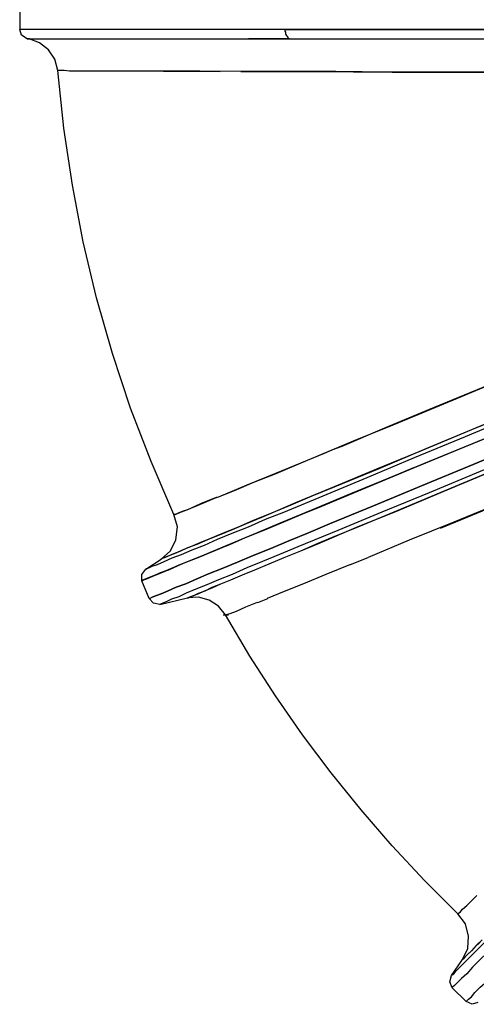
# Model space of a CAD drawing. Extents: x 0 to 20251, y 0 to 15150.
# Drawn here: x 5876 to 6265, y 5176 to 6014 of the extents above; entities that cross this region are included whole.
import ezdxf

# ---------------------------------------------------------------- set-up
doc = ezdxf.new("R2010")
doc.units = 0
doc.header["$LTSCALE"] = 200
doc.layers.add('MX-SAILIO', color=7, linetype='CONTINUOUS')

# ---------------------------------------------------------------- blocks, each defined once
blk = doc.blocks.new('MX5000YLA')
at = {"layer": 'MX-SAILIO', "color": 0}
for points in [[(578.34, -926.14), (578.34, -891.13), (578.34, -852.13), (578.34, -810.12), (578.34, -765.11), (578.34, -743.61)], [(1405.96, -771.61), (1405.46, -771.11), (1403.96, -769.61), (1401.96, -767.11), (1398.46, -764.11), (1393.96, -759.61)], [(1370.95, -760.11), (1376.96, -766.11), (1382.46, -771.11), (1386.46, -775.62), (1389.96, -779.12), (1392.46, -781.62), (1393.96, -783.12), (1394.46, -783.62), (1405.96, -771.61)], [(1405.96, -771.61), (1405.46, -771.11), (1403.96, -769.61), (1401.96, -767.11), (1398.46, -764.11), (1393.96, -759.61), (1388.96, -754.11), (1382.46, -748.11), (1375.46, -741.11), (1367.95, -733.11), (1358.95, -724.61), (1349.45, -715.11), (1338.95, -704.61), (1327.95, -693.6), (1316.45, -682.1), (1290.44, -656.1), (1262.44, -628.09), (1231.93, -597.59), (1199.43, -565.08), (1164.92, -530.58), (1129.42, -495.07), (1092.91, -458.57), (1017.9, -383.56)], [(1406.96, -761.61), (1408.46, -766.61), (1405.96, -771.61)], [(1355.45, -759.61), (1359.95, -764.11), (1363.45, -767.61), (1365.95, -770.61), (1369.45, -773.62), (1370.45, -774.62)], [(1383.96, -784.12), (1383.46, -783.62), (1382.46, -782.12), (1379.96, -780.12), (1376.46, -776.62), (1371.96, -772.12), (1366.95, -767.11), (1360.95, -761.11)], [(1383.96, -784.12), (1383.46, -783.62), (1382.46, -782.12), (1379.96, -780.12), (1376.46, -776.62), (1371.96, -772.12), (1366.95, -767.11), (1360.95, -761.11), (1353.95, -754.11), (1346.45, -746.61), (1337.45, -737.61), (1328.45, -728.61), (1317.95, -718.11), (1306.95, -707.11), (1295.44, -695.6), (1269.94, -670.1), (1242.44, -642.6), (1211.93, -612.09), (1179.93, -580.09), (1145.92, -546.08), (1110.92, -511.08), (1074.91, -474.57), (1000.9, -401.06)], [(1006.4, -395.06), (1080.91, -470.07), (1117.92, -506.58), (1153.42, -542.58), (1187.43, -576.59), (1220.43, -609.09), (1250.94, -639.6), (1278.94, -668.1), (1304.45, -693.6), (1316.45, -705.61), (1327.45, -716.61), (1337.95, -726.61), (1347.45, -736.11), (1355.95, -745.11), (1363.95, -753.11), (1370.95, -760.11), (1376.96, -766.11), (1382.46, -771.11), (1386.46, -775.62), (1389.96, -779.12), (1392.46, -781.62), (1393.96, -783.12), (1394.46, -783.62)], [(1331.45, -778.62), (1330.95, -778.12), (1329.95, -776.62), (1327.45, -774.62), (1324.45, -771.11), (1320.95, -767.61), (1315.95, -762.61)], [(1353.45, -758.11), (1358.45, -763.11), (1362.95, -767.11), (1365.95, -770.61), (1368.45, -772.62), (1369.95, -774.12), (1370.45, -774.62)], [(1062.41, -1009.15), (1062.41, -1008.65), (1061.41, -1007.15), (1060.41, -1004.15), (1058.91, -1000.15), (1056.41, -994.65), (1053.91, -988.15), (1050.41, -980.65), (1046.91, -972.14), (1042.91, -962.14), (1038.4, -951.64), (1033.4, -939.64), (1027.9, -926.64), (1022.4, -912.64), (1016.4, -898.13), (1002.4, -865.63), (987.9, -829.62), (971.9, -791.12), (954.39, -749.61)], [(1002.9, -793.62), (958.89, -686.1), (938.89, -637.6), (919.39, -590.59), (901.38, -546.08), (884.38, -504.07)], [(884.38, -504.07), (924.89, -603.09), (944.39, -651.1), (962.89, -696.6), (980.9, -740.61), (997.9, -782.12), (1013.4, -820.12), (1027.9, -855.13)], [(1062.41, -1009.15), (1062.41, -1008.65), (1061.41, -1006.65), (1060.41, -1003.65), (1058.41, -999.65), (1056.41, -994.15), (1053.41, -988.15), (1050.41, -980.65), (1046.91, -972.14), (1042.91, -962.14), (1038.4, -951.64), (1033.4, -939.64), (1027.9, -926.64), (1022.4, -912.64), (1015.9, -897.63), (1009.4, -882.13), (1002.4, -865.13), (984.9, -822.62), (967.39, -780.62), (950.89, -741.11)], [(954.89, -759.61), (972.9, -803.12), (989.4, -843.63), (1004.9, -881.13), (1018.9, -915.14), (1025.4, -930.64), (1031.4, -945.14), (1036.91, -958.64), (1042.41, -971.14), (1046.91, -982.65), (1051.41, -992.65), (1054.91, -1002.15), (1058.41, -1010.15), (1061.41, -1016.65), (1063.41, -1022.65), (1065.41, -1026.65), (1066.91, -1030.15), (1067.41, -1031.65), (1067.91, -1032.65), (1062.41, -1009.15)], [(854.38, -517.08), (895.88, -617.09), (915.89, -666.6), (935.89, -714.11), (954.89, -759.61), (972.9, -803.12), (989.4, -843.63), (1004.9, -881.13), (1018.9, -915.14), (1025.4, -930.64), (1031.4, -945.14), (1036.91, -958.64), (1042.41, -971.14), (1046.91, -982.65), (1051.41, -992.65), (1054.91, -1002.15), (1058.41, -1010.15), (1061.41, -1016.65), (1063.41, -1022.65), (1065.41, -1026.65), (1066.91, -1030.15), (1067.41, -1031.65), (1067.91, -1032.65)], [(1037.9, -1044.66), (1037.4, -1044.16), (1036.91, -1042.16), (1035.4, -1039.15), (1033.9, -1034.65), (1031.4, -1029.15), (1028.4, -1022.15), (1025.4, -1014.15), (1021.4, -1005.15), (1017.4, -994.65), (1012.4, -983.65), (1007.4, -971.14), (1001.9, -957.14), (995.4, -942.64), (989.4, -927.14), (975.4, -893.63), (959.89, -856.13), (942.89, -815.62), (924.89, -772.12), (905.89, -726.61)], [(915.89, -729.11), (931.39, -767.11), (946.39, -803.12), (960.39, -837.62), (973.9, -870.13), (986.4, -900.13), (997.9, -928.14), (1008.4, -953.14), (1017.9, -975.65), (1025.9, -995.15), (1032.9, -1012.15), (1038.4, -1025.65), (1042.91, -1036.15), (1045.91, -1043.66), (1047.41, -1047.16), (1047.41, -1047.66), (1046.41, -1044.66), (1043.91, -1038.65), (1039.91, -1028.65), (1034.4, -1016.15), (1027.9, -1000.15), (1020.4, -981.65), (1011.4, -960.14), (1001.4, -936.14), (990.4, -909.64), (978.4, -880.63), (965.39, -849.13), (951.39, -816.12)], [(1047.91, -1048.16), (1047.41, -1047.16), (1046.41, -1045.66), (1045.41, -1042.16), (1043.41, -1037.65), (1040.91, -1032.15), (1038.4, -1025.15), (1034.9, -1017.15), (1030.9, -1007.65), (1026.9, -997.15), (1021.9, -985.65), (1016.9, -973.15), (1010.9, -959.64), (1004.9, -944.64), (998.4, -929.14), (991.4, -912.14), (984.4, -894.63), (968.39, -856.63), (951.39, -815.62), (933.39, -772.12), (914.39, -725.61)], [(929.39, -719.61), (948.89, -765.61), (966.89, -809.62), (983.9, -850.63), (999.4, -888.13), (1006.9, -906.13), (1013.9, -922.64), (1020.4, -938.14), (1026.4, -953.14), (1031.9, -966.64), (1037.4, -979.65), (1041.91, -991.15), (1046.41, -1001.65), (1050.41, -1010.65), (1053.41, -1018.65), (1056.41, -1025.65), (1058.91, -1031.65), (1060.41, -1035.65), (1061.91, -1039.15), (1062.91, -1041.16), (1062.91, -1041.66), (1047.91, -1048.16)], [(1062.91, -1041.66), (1062.91, -1041.16), (1061.91, -1039.15), (1060.41, -1035.65), (1058.91, -1031.65), (1056.41, -1025.65), (1053.41, -1018.65), (1050.41, -1010.65), (1046.41, -1001.65), (1041.91, -991.15), (1037.4, -979.65), (1031.9, -966.64), (1026.4, -953.14), (1020.4, -938.14), (1013.9, -922.64), (1006.9, -906.13), (999.4, -888.13), (983.9, -850.63), (966.89, -809.62), (948.89, -765.61), (929.39, -719.61), (909.39, -671.1), (888.88, -621.59), (846.88, -520.08)], [(976.9, -984.15), (970.89, -969.14), (963.89, -952.64), (956.39, -933.64), (947.39, -912.14), (937.89, -889.13), (927.39, -864.13), (916.39, -837.12), (904.89, -809.12), (892.38, -779.12), (879.38, -747.61), (866.38, -715.61), (852.38, -682.6), (823.87, -614.09), (794.87, -543.58), (799.37, -541.58), (804.37, -539.58), (808.37, -538.08), (812.37, -536.08), (815.87, -534.58), (818.87, -533.58), (820.87, -532.58), (821.87, -532.08)], [(824.37, -529.08), (821.37, -530.58), (821.87, -532.08), (860.88, -626.59), (899.38, -719.11), (917.89, -763.61), (935.39, -806.12), (952.39, -846.13), (967.89, -883.63), (975.9, -903.13), (983.4, -921.14), (990.4, -937.64), (996.4, -953.14), (1002.4, -966.64), (1007.4, -978.65), (1011.9, -989.65), (1015.4, -998.65), (1018.9, -1006.65), (1021.9, -1013.65), (1024.4, -1019.15), (1025.9, -1023.65), (1027.4, -1027.15), (1028.4, -1029.65), (1029.4, -1031.65)], [(821.87, -532.08), (862.38, -629.59), (882.38, -677.1), (901.38, -723.11), (919.39, -767.11), (936.89, -809.12), (952.89, -848.13), (967.89, -884.13), (981.4, -917.14), (987.9, -932.14), (993.9, -946.14), (999.4, -959.14), (1004.4, -971.14), (1008.9, -982.15), (1012.9, -992.15), (1016.9, -1001.15), (1019.9, -1009.15), (1022.9, -1015.65), (1024.9, -1021.15), (1026.9, -1025.65), (1028.4, -1028.65), (1028.9, -1030.65), (1029.4, -1031.65)], [(1037.9, -1044.66), (1037.4, -1044.16), (1036.91, -1042.16), (1035.4, -1039.15), (1033.9, -1034.65), (1031.4, -1029.15), (1028.4, -1022.15), (1025.4, -1014.15), (1021.4, -1005.15), (1017.4, -994.65), (1012.4, -983.65), (1007.4, -971.14), (1001.9, -957.14), (995.4, -942.64), (989.4, -927.14), (975.4, -893.63), (959.89, -856.13), (942.89, -815.62), (924.89, -772.12), (905.89, -726.61), (886.38, -678.6), (865.88, -629.59), (824.37, -529.08)], [(870.88, -727.11), (902.38, -803.62), (917.89, -841.13), (933.39, -877.63), (936.39, -885.63), (939.39, -892.63), (945.39, -907.14), (956.39, -934.14), (966.39, -958.64), (975.4, -980.15)], [(578.34, -926.14), (579.84, -926.14), (580.84, -925.64), (582.34, -925.64), (583.34, -925.14), (584.34, -924.14), (585.34, -923.64), (585.84, -923.14), (586.34, -922.14), (586.34, -884.63), (586.34, -845.63), (586.34, -804.62), (586.34, -762.61)], [(578.34, -721.11), (578.34, -765.11), (578.34, -807.12), (578.34, -848.63), (578.34, -888.13), (578.34, -926.14)], [(586.34, -922.14), (586.34, -915.14), (586.34, -906.13), (586.34, -896.13), (586.34, -884.63), (586.34, -870.63), (586.34, -859.13), (586.34, -851.13), (586.34, -845.63), (586.34, -823.12), (586.34, -813.62), (586.34, -805.12), (586.34, -763.11), (586.34, -720.11)], [(614.84, -741.11), (614.84, -790.62), (614.84, -837.62), (614.34, -882.63), (614.34, -924.64), (614.34, -963.14), (613.84, -998.65), (613.84, -1014.65), (613.84, -1029.65), (613.84, -1043.66), (613.84, -1056.66), (613.84, -1068.16), (613.84, -1079.16), (613.84, -1088.66), (613.84, -1096.66), (613.84, -1103.66), (613.84, -1109.67), (613.34, -1114.17), (613.34, -1117.17), (613.34, -1119.17), (613.34, -1119.67), (603.84, -1122.17), (595.84, -1127.67), (589.84, -1135.17), (586.34, -1144.17)], [(614.34, -963.64), (614.34, -932.64), (614.34, -900.63), (614.84, -834.62), (614.84, -801.62), (614.84, -793.62), (614.84, -784.12), (614.84, -765.11), (615.34, -690.6), (615.34, -636.59), (615.34, -585.59)], [(1370.45, -774.62), (1360.95, -770.11), (1350.45, -769.61), (1339.95, -772.12), (1331.45, -778.62)], [(1331.45, -778.62), (1302.94, -807.12), (1273.44, -834.62), (1242.94, -861.13), (1211.43, -886.63), (1178.93, -911.14), (1145.92, -934.14), (1111.92, -956.14), (1076.91, -976.65)], [(1383.96, -784.12), (1370.45, -774.62)], [(1394.46, -783.62), (1389.46, -785.62), (1383.96, -784.12)], [(1033.9, -870.13), (1027.9, -855.13)], [(1033.9, -870.13), (1042.41, -891.13), (1050.41, -910.14), (1056.91, -926.64), (1062.91, -941.14)], [(578.34, -921.64), (578.34, -958.64), (578.34, -993.15), (578.34, -1024.65), (578.34, -1053.16), (578.34, -1078.16), (578.34, -1100.16), (578.34, -1118.17), (578.34, -1132.67), (578.34, -1143.17), (578.34, -1149.67), (578.34, -1152.17)], [(578.34, -926.14), (579.84, -926.14), (580.84, -925.64), (582.34, -925.64), (583.34, -925.14), (584.34, -924.14), (585.34, -923.64), (585.84, -923.14), (586.34, -922.14)], [(586.34, -922.14), (586.34, -940.14), (586.34, -957.14)], [(586.34, -1145.67), (586.34, -1144.67), (586.34, -1142.17), (586.34, -1137.17), (586.34, -1130.67), (586.34, -1122.17), (586.34, -1112.17), (586.34, -1100.16), (586.34, -1086.66), (586.34, -1071.16), (586.34, -1054.16), (586.34, -1036.15), (586.34, -1016.15), (586.34, -994.65), (586.34, -971.64), (586.34, -947.14), (586.34, -922.14)], [(578.34, -926.14), (578.34, -951.64), (578.34, -976.15), (578.34, -999.15), (578.34, -1021.15), (578.34, -1041.16), (578.34, -1059.66), (578.34, -1077.16), (578.34, -1092.66), (578.34, -1106.66), (578.34, -1118.67), (578.34, -1128.67), (578.34, -1137.17), (578.34, -1143.67), (578.34, -1148.67), (578.34, -1151.17), (578.34, -1152.17)], [(1066.41, -949.14), (1062.91, -940.64)], [(1066.41, -949.64), (1070.41, -959.64), (1073.91, -967.64), (1075.91, -973.15), (1076.91, -976.15)], [(1076.91, -976.65), (1069.41, -982.65), (1064.41, -990.65), (1061.91, -999.65), (1062.41, -1009.15)], [(1076.91, -978.65), (1076.91, -974.14)], [(1076.91, -976.65), (1076.91, -976.15)], [(613.84, -1029.65), (613.84, -1006.15), (614.34, -981.15)], [(976.9, -984.15), (976.9, -984.65), (982.4, -998.15), (987.4, -1009.15), (988.9, -1013.65), (990.4, -1017.15), (991.4, -1019.65), (991.4, -1020.65)], [(991.4, -1020.65), (991.4, -1019.65), (990.9, -1018.15), (989.4, -1015.15), (987.9, -1011.15), (985.9, -1006.15), (983.4, -1000.15), (980.4, -992.65), (976.9, -984.65)], [(991.4, -1020.65), (946.39, -1040.16), (900.88, -1057.66), (854.38, -1073.16), (806.87, -1086.66), (759.36, -1098.16), (710.86, -1107.16), (662.35, -1114.67), (613.34, -1119.67)], [(1029.4, -1031.65), (1022.4, -1023.65), (1012.9, -1019.15), (1001.9, -1017.65), (991.4, -1020.65)], [(1037.9, -1044.66), (1029.4, -1031.65)], [(1067.91, -1032.65), (1066.91, -1038.15), (1062.91, -1041.66)], [(1047.91, -1048.16), (1042.41, -1048.16), (1037.9, -1044.66)], [(586.34, -1145.67), (583.34, -1150.67), (578.34, -1152.17)], [(586.34, -1143.67), (586.34, -1145.17), (586.34, -1145.67), (586.34, -1144.17), (586.34, -1143.17)], [(586.34, -1144.17), (586.34, -1145.67), (586.34, -1145.17)], [(586.34, -1144.67), (586.34, -1144.17)], [(561.83, -1152.17), (578.34, -1152.17)]]:
    blk.add_lwpolyline(points, dxfattribs=at)

msp = doc.modelspace()

# ---------------------------------------------------------------- block references
at = {"layer": 'MX-SAILIO', "rotation": 270}
msp.add_blockref('MX5000YLA', (7028.44, 6584.5), dxfattribs=at)

doc.saveas('drawing.dxf')
